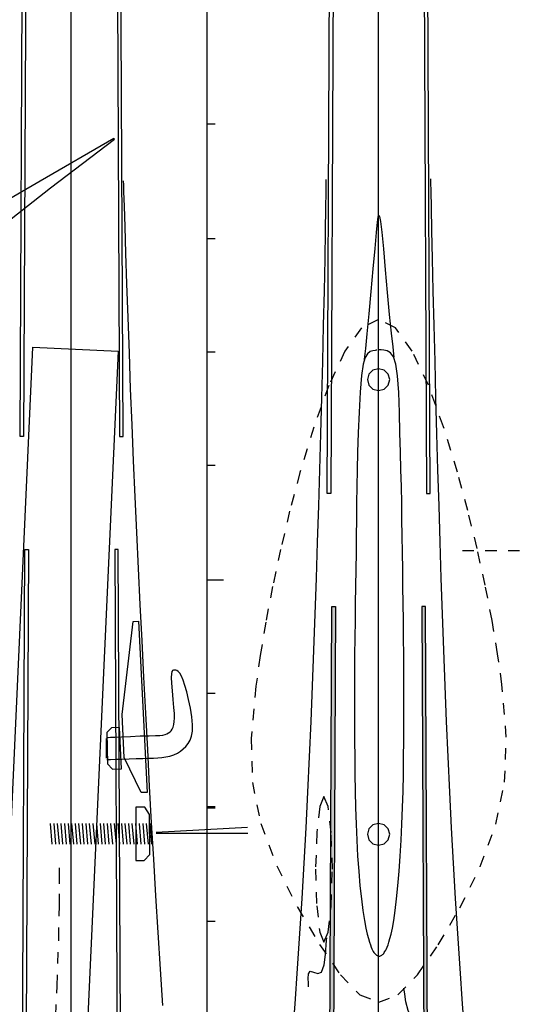
# Model space of a CAD drawing. Extents: x -6 to 6.3, y -27.7 to 25.
# Drawn here: x -0.2 to 4.3, y 11 to 19.7 of the extents above; entities that cross this region are included whole.
import ezdxf

# ---------------------------------------------------------------- set-up
doc = ezdxf.new("R2010")
doc.units = 0
doc.header["$LTSCALE"] = 0.000394
doc.header["$MEASUREMENT"] = 0
doc.linetypes.add('DASHED', pattern=[3e-06, 2e-06, -1e-06])
doc.layers.add('LAYER_1', color=7, linetype='CONTINUOUS')

msp = doc.modelspace()

# ---------------------------------------------------------------- linework, layer by layer
at = {"layer": 'LAYER_1', "color": 7, "linetype": 'Continuous'}
for points in [[(-0.147929, 15.995976), (-0.105787, 25.002957), (-0.07435, 25.002772), (-0.116472, 15.995976)], [(0.757106, 15.995976), (0.714965, 25.002957), (0.683504, 25.002772), (0.72565, 15.995976)], [(2.548094, 15.495929), (2.590209, 24.502866), (2.621665, 24.502681), (2.579551, 15.495929)], [(3.453114, 15.495929), (3.41098, 24.502866), (3.379524, 24.502681), (3.421657, 15.495929)], [(-0.353374, 9.782083), (-0.035886, 16.778886), (0.712886, 16.744858), (0.395402, 9.748055)], [(-0.147929, 5.996012), (-0.105803, 15.002913), (-0.074346, 15.002776), (-0.116469, 5.995874)], [(0.757094, 5.996012), (0.714957, 15.002913), (0.6835, 15.002776), (0.725638, 5.995874)], [(2.548094, 5.496028), (2.59022, 14.502913), (2.621677, 14.502776), (2.579555, 5.495874)], [(2.548094, 5.496028), (2.59022, 14.502913), (2.621677, 14.502776), (2.579555, 5.495874)], [(3.453122, 5.496028), (3.410984, 14.502913), (3.379539, 14.502776), (3.421665, 5.495874)], [(3.453122, 5.496028), (3.410984, 14.502913), (3.379539, 14.502776), (3.421665, 5.495874)], [(0.846374, 14.370413), (0.892457, 14.373469), (0.969248, 12.868193), (0.917028, 12.868193), (0.7665, 13.175413), (0.748067, 13.553193)], [(0.726638, 13.439028), (0.654484, 13.435969), (0.613319, 13.39472), (0.619858, 13.121528), (0.663177, 13.074165), (0.743, 13.077358)], [(0.869567, 12.271248), (0.941764, 12.271248), (0.990913, 12.325), (0.989374, 12.676665), (0.947902, 12.741248), (0.869567, 12.741248)]]:
    msp.add_lwpolyline(points, close=True, dxfattribs=at)
for points in [[(1.494075, -5.249791), (1.494075, 24.724272)], [(2.998008, -6.900811), (2.998008, 22.678622)], [(0.300724, -7.198783), (0.300724, 22.380469)], [(1.494083, 18.74172), (1.566315, 18.74172)], [(-1.242087, 17.115583), (-0.517894, 17.678776), (0.120134, 18.178354), (0.682071, 18.606039), (0.676449, 18.613583), (0.027866, 18.239453), (-0.633374, 17.85615), (-1.088382, 17.58602), (-1.416799, 17.394)], [(2.537134, 18.252484), (2.537096, 18.2485), (2.536832, 18.220611), (2.536114, 18.144913)], [(3.460776, 18.150016), (3.459338, 18.226431), (3.458808, 18.254584), (3.458732, 18.258606)], [(0.76461, 18.144831), (0.762444, 18.211843), (0.761646, 18.236532), (0.761531, 18.240059)], [(0.782008, 17.607291), (0.774534, 17.837427), (0.768659, 18.019113), (0.76461, 18.144831)], [(2.536114, 18.144913), (2.534672, 18.003686), (2.532091, 17.803246), (2.527921, 17.556197)], [(3.473063, 17.557217), (3.467606, 17.805552), (3.463511, 18.007502), (3.460776, 18.150016)], [(2.981354, 17.787394), (2.98985, 17.878144), (2.996071, 17.924727), (3.001835, 17.938969)], [(3.001835, 17.938969), (3.008734, 17.928488), (3.017456, 17.883875), (3.028453, 17.791421)], [(1.494055, 17.734291), (1.566295, 17.734291)], [(2.936299, 17.269248), (2.953892, 17.466859), (2.969216, 17.645774), (2.981354, 17.787394)], [(3.028453, 17.791421), (3.042035, 17.643841), (3.057889, 17.458485), (3.075563, 17.259035)], [(0.811713, 16.727622), (0.800822, 17.039458), (0.790846, 17.337164), (0.782008, 17.607291)], [(2.527921, 17.556197), (2.521893, 17.274738), (2.514499, 16.970539), (2.506421, 16.654972)], [(3.495594, 16.654972), (3.48748, 16.970577), (3.479818, 17.27504), (3.473063, 17.557217)], [(2.887146, 16.767496), (2.900343, 16.897579), (2.917637, 17.072244), (2.936299, 17.269248)], [(3.075563, 17.259035), (3.094217, 17.068003), (3.111508, 16.90388), (3.124705, 16.78389)], [(3.124705, 16.78389), (3.131911, 16.719022), (3.134566, 16.695123), (3.134945, 16.691709)], [(0.848563, 15.782476), (0.835595, 16.09787), (0.823313, 16.413005), (0.811713, 16.727622)], [(1.494083, 16.739303), (1.566319, 16.739303)], [(2.902028, 16.723055), (2.881089, 16.689855), (2.863907, 16.629772), (2.849803, 16.53)], [(2.876906, 16.667118), (2.877285, 16.670836), (2.87994, 16.69686), (2.887146, 16.767496)], [(2.96961, 16.751665), (2.95061, 16.748908), (2.92649, 16.740812), (2.902028, 16.723055)], [(2.984457, 16.753331), (2.983907, 16.753269), (2.980058, 16.752837), (2.96961, 16.751665)], [(3.023374, 16.755831), (3.011117, 16.756221), (3.006602, 16.756365), (3.005957, 16.756386)], [(3.103748, 16.729165), (3.074265, 16.747128), (3.045689, 16.754257), (3.023374, 16.755831)], [(3.16622, 16.529583), (3.150591, 16.631512), (3.129617, 16.694181), (3.103748, 16.729165)], [(2.506421, 16.654972), (2.498191, 16.337614), (2.489732, 16.02019), (2.480811, 15.702732)], [(3.521193, 15.702732), (3.512282, 16.02019), (3.503825, 16.337614), (3.495594, 16.654972)], [(2.849803, 16.53), (2.838159, 16.383723), (2.828677, 16.208311), (2.821122, 16.02722)], [(2.999819, 16.590969), (2.95039, 16.577919), (2.915257, 16.543604), (2.901886, 16.495276)], [(3.097748, 16.495276), (3.084377, 16.543604), (3.049245, 16.577919), (2.999819, 16.590969)], [(3.18772, 16.026803), (3.18294, 16.207277), (3.176455, 16.382442), (3.16622, 16.529583)], [(2.901886, 16.495276), (2.915257, 16.446911), (2.95039, 16.412528), (2.999819, 16.399441)], [(2.999819, 16.399441), (3.049245, 16.412528), (3.084377, 16.446911), (3.097748, 16.495276)], [(2.821122, 16.02722), (2.815305, 15.85914), (2.811082, 15.703682), (2.808331, 15.555693)], [(3.200528, 15.555693), (3.19686, 15.703666), (3.192404, 15.859016), (3.18772, 16.026803)], [(0.891571, 14.835291), (0.876555, 15.151441), (0.862219, 15.467104), (0.848563, 15.782476)], [(1.494083, 15.744303), (1.566319, 15.744303)], [(2.480811, 15.702732), (2.471296, 15.385315), (2.461325, 15.068156), (2.451122, 14.751516)], [(3.550882, 14.751516), (3.540683, 15.068156), (3.530709, 15.385315), (3.521193, 15.702732)], [(2.808331, 15.555693), (2.806838, 15.410775), (2.80591, 15.266722), (2.804748, 15.122083)], [(3.206665, 15.122083), (3.204842, 15.266722), (3.203025, 15.410775), (3.200528, 15.555693)], [(2.804748, 15.122083), (2.802772, 14.975719), (2.800233, 14.827751), (2.797583, 14.67861)], [(3.214346, 14.67861), (3.211666, 14.827751), (3.208992, 14.975719), (3.206665, 15.122083)], [(0.939697, 13.883), (0.923356, 14.201154), (0.90724, 14.518594), (0.891571, 14.835291)], [(1.494067, -15.249803), (1.494067, 14.724165)], [(1.494083, 14.736941), (1.638555, 14.736941)], [(1.494083, 14.736528), (1.638555, 14.736528)], [(2.451122, 14.751516), (2.44081, 14.435452), (2.430037, 14.120296), (2.418354, 13.806272)], [(3.583661, 13.806272), (3.571979, 14.120296), (3.561204, 14.435452), (3.550882, 14.751516)], [(2.797583, 14.67861), (2.795187, 14.528821), (2.793141, 14.378445), (2.791441, 14.227638)], [(3.219969, 14.227638), (3.218622, 14.378445), (3.216711, 14.528821), (3.214346, 14.67861)], [(2.791441, 14.227638), (2.790072, 14.07644), (2.789045, 13.925272), (2.788358, 13.774441)], [(3.221, 13.774441), (3.220962, 13.925272), (3.220694, 14.07644), (3.219969, 14.227638)], [(1.184291, 13.828055), (1.182164, 13.878434), (1.183679, 13.912118), (1.188386, 13.9325)], [(1.188386, 13.9325), (1.195551, 13.942956), (1.2034, 13.946808), (1.209886, 13.947358)], [(1.213984, 13.944303), (1.210377, 13.944303), (1.209048, 13.944303), (1.208858, 13.944303)], [(1.209886, 13.947358), (1.213485, 13.947358), (1.214811, 13.947358), (1.215, 13.947358)], [(1.241638, 13.931941), (1.230141, 13.94064), (1.220693, 13.943845), (1.213984, 13.944303)], [(1.28361, 13.85472), (1.268629, 13.889988), (1.254562, 13.915471), (1.241638, 13.931941)], [(0.989878, 12.924583), (0.972771, 13.244778), (0.956121, 13.564262), (0.939697, 13.883)], [(1.331748, 13.685693), (1.315396, 13.752601), (1.299274, 13.808923), (1.28361, 13.85472)], [(1.203748, 13.61611), (1.197335, 13.685287), (1.190016, 13.760267), (1.184291, 13.828055)], [(2.418354, 13.806272), (2.405424, 13.493535), (2.391357, 13.181736), (2.376374, 12.870358)], [(2.788358, 13.774441), (2.788036, 13.624293), (2.78817, 13.474637), (2.788874, 13.325413)], [(3.220484, 13.325413), (3.220847, 13.474637), (3.220981, 13.624293), (3.221, 13.774441)], [(3.625642, 12.870358), (3.610658, 13.181736), (3.596587, 13.493535), (3.583661, 13.806272)], [(1.367583, 13.4625), (1.360566, 13.532276), (1.347633, 13.609709), (1.331748, 13.685693)], [(1.494083, 13.741941), (1.566319, 13.741941)], [(1.494083, 13.741386), (1.566319, 13.741386)], [(1.205791, 13.49222), (1.20776, 13.523043), (1.207231, 13.562694), (1.203748, 13.61611)], [(1.188386, 13.425555), (1.195859, 13.443672), (1.201735, 13.465956), (1.205791, 13.49222)], [(1.156638, 13.392358), (1.168968, 13.401089), (1.179473, 13.411732), (1.188386, 13.425555)], [(1.345055, 13.329858), (1.358403, 13.36437), (1.366518, 13.407153), (1.367583, 13.4625)], [(0.609831, 13.351386), (0.610419, 13.351422), (0.614534, 13.351674), (0.625705, 13.352358)], [(0.612567, 13.170276), (0.609831, 13.343055)], [(0.625705, 13.352358), (0.647659, 13.353762), (0.684977, 13.355815), (0.742429, 13.35861)], [(0.742429, 13.35861), (0.821188, 13.361881), (0.907908, 13.365153), (0.985638, 13.367776)], [(0.985638, 13.367776), (1.041462, 13.36937), (1.078626, 13.37081), (1.104413, 13.373331)], [(1.104413, 13.373331), (1.125008, 13.378048), (1.14219, 13.384586), (1.156638, 13.392358)], [(1.285665, 13.250969), (1.308118, 13.273954), (1.328065, 13.300117), (1.345055, 13.329858)], [(2.788874, 13.325413), (2.79024, 13.176722), (2.792284, 13.028647), (2.795012, 12.881528)], [(3.215374, 12.881528), (3.21817, 13.028647), (3.219723, 13.176722), (3.220484, 13.325413)], [(1.20272, 13.199858), (1.233552, 13.21379), (1.260973, 13.230929), (1.285665, 13.250969)], [(0.612902, 13.157776), (0.614134, 13.157817), (0.622761, 13.158105), (0.646177, 13.158886)], [(0.646177, 13.158886), (0.689225, 13.160187), (0.746494, 13.161983), (0.810012, 13.164028)], [(0.810012, 13.164028), (0.872712, 13.165991), (0.930967, 13.167895), (0.982055, 13.169583)], [(0.982055, 13.169583), (1.024375, 13.171095), (1.060894, 13.173069), (1.095705, 13.176248)], [(1.095705, 13.176248), (1.131873, 13.181474), (1.168266, 13.18917), (1.20272, 13.199858)], [(1.045177, 11.961059), (1.026064, 12.282547), (1.007631, 12.603775), (0.989878, 12.924583)], [(2.376374, 12.870358), (2.360634, 12.559132), (2.343983, 12.24839), (2.326193, 11.938524)], [(2.795012, 12.881528), (2.79849, 12.735884), (2.802988, 12.591938), (2.808846, 12.45)], [(3.197957, 12.45), (3.205086, 12.591938), (3.210966, 12.735884), (3.215374, 12.881528)], [(3.675811, 11.938524), (3.658029, 12.24839), (3.641382, 12.559132), (3.625642, 12.870358)], [(1.494083, 12.746941), (1.566319, 12.746941)], [(1.494083, 12.734165), (1.566319, 12.734165)], [(2.997969, -16.900819), (2.997969, 12.678469)], [(0.116776, 12.595276), (0.132138, 12.415555)], [(0.148457, 12.595276), (0.163819, 12.415555)], [(0.179177, 12.595276), (0.194539, 12.415555)], [(0.210858, 12.595276), (0.22622, 12.415555)], [(0.241567, 12.595276), (0.256929, 12.415555)], [(0.273248, 12.595276), (0.28861, 12.415555)], [(0.303969, 12.595276), (0.320291, 12.415555)], [(0.33565, 12.595276), (0.351012, 12.415555)], [(0.366374, 12.595276), (0.382693, 12.415555)], [(0.398055, 12.595276), (0.413413, 12.415555)], [(0.429732, 12.595276), (0.445094, 12.415555)], [(0.460457, 12.595276), (0.475819, 12.415555)], [(0.492138, 12.595276), (0.507484, 12.415555)], [(0.522846, 12.595276), (0.538205, 12.415555)], [(0.554528, 12.595276), (0.569886, 12.415555)], [(0.585248, 12.595276), (0.60061, 12.415555)], [(0.616929, 12.595276), (0.632291, 12.415555)], [(0.64765, 12.595276), (0.663012, 12.415555)], [(0.679331, 12.595276), (0.694693, 12.415555)], [(0.710039, 12.595276), (0.725402, 12.415555)], [(0.74172, 12.595276), (0.757094, 12.415555)], [(0.772441, 12.595276), (0.788764, 12.415555)], [(0.804122, 12.595276), (0.819484, 12.415555)], [(0.834846, 12.595276), (0.851165, 12.415555)], [(0.866528, 12.595276), (0.881886, 12.415555)], [(0.898205, 12.595276), (0.913567, 12.415555)], [(0.928929, 12.595276), (0.944291, 12.415555)], [(0.96061, 12.595276), (0.975969, 12.415555)], [(0.991319, 12.595276), (1.006677, 12.415555)], [(1.04661, 12.521803), (1.850358, 12.563886)], [(2.999819, 12.5975), (2.95039, 12.584413), (2.915257, 12.55003), (2.901886, 12.501665)], [(3.097748, 12.501665), (3.084377, 12.55003), (3.049245, 12.584413), (2.999819, 12.5975)], [(1.046055, 12.512083), (1.850902, 12.512083)], [(2.901886, 12.501665), (2.915257, 12.453301), (2.95039, 12.418917), (2.999819, 12.405831)], [(2.999819, 12.405831), (3.049245, 12.418917), (3.084377, 12.453301), (3.097748, 12.501665)], [(0.300732, -17.198791), (0.300732, 12.380555)], [(2.808846, 12.45), (2.816355, 12.310806), (2.825569, 12.176644), (2.836484, 12.050138)], [(3.169803, 12.050138), (3.180401, 12.176644), (3.189747, 12.310806), (3.197957, 12.45)], [(2.836484, 12.050138), (2.848982, 11.933898), (2.862389, 11.831146), (2.875913, 11.745)], [(3.132929, 11.745), (3.145449, 11.831146), (3.157969, 11.933898), (3.169803, 12.050138)], [(1.104559, 10.997394), (1.084841, 11.318239), (1.064895, 11.639537), (1.045177, 11.961059)], [(2.326193, 11.938524), (2.307083, 11.62983), (2.286604, 11.321849), (2.264756, 11.013835)], [(3.737248, 11.013835), (3.715408, 11.321849), (3.694929, 11.62983), (3.675811, 11.938524)], [(1.494083, 11.739583), (1.566319, 11.739583)], [(1.494083, 11.739028), (1.566319, 11.739028)], [(2.875913, 11.745), (2.88883, 11.677453), (2.90072, 11.625832), (2.911248, 11.586248)], [(3.100165, 11.586248), (3.110029, 11.625832), (3.121026, 11.677453), (3.132929, 11.745)], [(2.541067, 11.526803), (2.543951, 11.572935), (2.545014, 11.58993), (2.545165, 11.592358)], [(2.500122, 11.291386), (2.522569, 11.355136), (2.535001, 11.445276), (2.541067, 11.526803)], [(2.911248, 11.586248), (2.920193, 11.555239), (2.92789, 11.530867), (2.934791, 11.511528)], [(2.934791, 11.511528), (2.941293, 11.495683), (2.947571, 11.48274), (2.953732, 11.472083)], [(3.056138, 11.472083), (3.06258, 11.48274), (3.06948, 11.495683), (3.07661, 11.511528)], [(3.07661, 11.511528), (3.083855, 11.530867), (3.091558, 11.555239), (3.100165, 11.586248)], [(2.953732, 11.472083), (2.959863, 11.463162), (2.965873, 11.455724), (2.97165, 11.449583)], [(2.97165, 11.449583), (2.977137, 11.444411), (2.982392, 11.440167), (2.987528, 11.436665)], [(2.987528, 11.436665), (2.992686, 11.434011), (2.99807, 11.432283), (3.003913, 11.431665)], [(3.003913, 11.431665), (3.010321, 11.432283), (3.016959, 11.434011), (3.023374, 11.436665)], [(3.023374, 11.436665), (3.029211, 11.440167), (3.034596, 11.444411), (3.039748, 11.449583)], [(3.039748, 11.449583), (3.044911, 11.455724), (3.0503, 11.463162), (3.056138, 11.472083)], [(2.383386, 11.195), (2.381712, 11.235286), (2.385047, 11.276931), (2.399764, 11.299441)], [(2.399764, 11.299441), (2.429421, 11.291458), (2.466362, 11.277518), (2.500122, 11.291386)], [(2.385429, 11.162358), (2.385353, 11.163567), (2.384824, 11.17203), (2.383386, 11.195)], [(3.229193, 11.096803), (3.223428, 11.134238), (3.221303, 11.14803), (3.221, 11.15)], [(3.288583, 10.889858), (3.259531, 10.952647), (3.240494, 11.029941), (3.229193, 11.096803)], [(2.264756, 11.013835), (2.241627, 10.705436), (2.217581, 10.397006), (2.193071, 10.089287)], [(3.808933, 10.089287), (3.784434, 10.397006), (3.760388, 10.705436), (3.737248, 11.013835)]]:
    msp.add_lwpolyline(points, dxfattribs=at)
at = {"layer": 'LAYER_1', "color": 7, "linetype": 'DASHED'}
for points in [[(2.999831, 17.023748), (2.85039, 16.948891), (2.703803, 16.745362), (2.562917, 16.444718), (2.430583, 16.078521), (2.30965, 15.678331)], [(3.692039, 15.682358), (3.57011, 16.080584), (3.437173, 16.445588), (3.295978, 16.745619), (3.14928, 16.948924), (2.999831, 17.023748)], [(2.30965, 15.678331), (2.219399, 15.339389), (2.139216, 15.003974), (2.069274, 14.677324), (2.009742, 14.364679), (1.960792, 14.071277), (1.922594, 13.802358)], [(4.083205, 13.816665), (4.045556, 14.085835), (3.996358, 14.378173), (3.936009, 14.688836), (3.864908, 15.012982), (3.783452, 15.34577), (3.692039, 15.682358)], [(3.737094, 14.993748), (4.253177, 14.993748)], [(1.922594, 13.802358), (1.880494, 13.343948), (1.891642, 12.957483), (1.965594, 12.59611)], [(4.029957, 12.591941), (4.106112, 12.959525), (4.121737, 13.353527), (4.083205, 13.816665)], [(2.520594, 12.833469), (2.483389, 12.746221), (2.45694, 12.516967), (2.446874, 12.194441)], [(2.594319, 12.194441), (2.584252, 12.516967), (2.557801, 12.746221), (2.520594, 12.833469)], [(1.965594, 12.59611), (2.105311, 12.225385), (2.287351, 11.861511), (2.481677, 11.533193)], [(3.52411, 11.53111), (3.714869, 11.857128), (3.892437, 12.219535), (4.029957, 12.591941)], [(0.198193, 12.0675), (0.198193, 12.165528), (0.198193, 12.201644), (0.198193, 12.206803)], [(2.446874, 12.194441), (2.45694, 11.871953), (2.483389, 11.642767), (2.520594, 11.555555)], [(2.520594, 11.555555), (2.557801, 11.642767), (2.584252, 11.871953), (2.594319, 12.194441)], [(0.17772, 11.166386), (0.192127, 11.583866), (0.197435, 11.879371), (0.198193, 12.0675)], [(2.481677, 11.533193), (2.664333, 11.268224), (2.835607, 11.091587), (3.001874, 11.027358)], [(3.001874, 11.027358), (3.169127, 11.09151), (3.341839, 11.267607), (3.52411, 11.53111)], [(0.0835, 9.134858), (0.100437, 9.550437), (0.117942, 9.936429), (0.135218, 10.291926), (0.151471, 10.616022), (0.165903, 10.907811), (0.17772, 11.166386)]]:
    msp.add_lwpolyline(points, dxfattribs=at)
at = {"layer": 'LAYER_1', "color": 7, "linetype": 'Continuous'}
for points in [[(2.548094, 5.496028), (2.59022, 14.502913), (2.579555, 5.495874), (2.621677, 14.502776)], [(3.453122, 5.496028), (3.410984, 14.502913), (3.421665, 5.495874), (3.379539, 14.502776)]]:
    msp.add_solid(points, dxfattribs=at)

doc.saveas('drawing.dxf')
